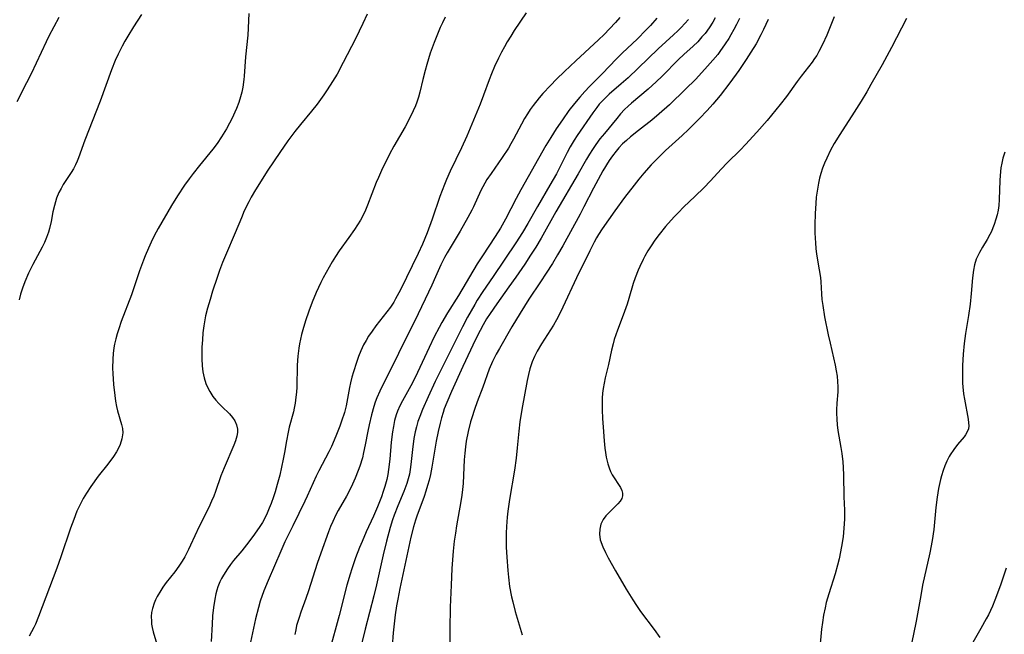
# Model space of a CAD drawing. Units: inches. Extents: x 2034564 to 2039640, y 194900 to 200312.
# Drawn here: x 2037312 to 2037446, y 195361 to 195445 of the extents above; entities that cross this region are included whole.
import ezdxf

# ---------------------------------------------------------------- set-up
doc = ezdxf.new("R2010")
doc.units = ezdxf.units.IN
doc.header["$MEASUREMENT"] = 0
doc.layers.add('c_07_T14S_R18E', color=199, linetype='Continuous')

msp = doc.modelspace()

# ---------------------------------------------------------------- linework, layer by layer
at = {"layer": 'c_07_T14S_R18E'}
for points, elevation in [([(2037406.9, 195445.59), (2037406.55, 195444.98), (2037406.06, 195444.22), (2037405.5, 195443.46), (2037405.31, 195443.22), (2037405.09, 195442.97), (2037404.5, 195442.33), (2037403.87, 195441.72), (2037402.61, 195440.56), (2037401.9, 195439.89), (2037399.67, 195437.64), (2037398.85, 195436.85), (2037398.3, 195436.36), (2037397.74, 195435.87), (2037395.47, 195433.95), (2037394.99, 195433.51), (2037394.53, 195433.06), (2037393.98, 195432.47), (2037393.45, 195431.85), (2037391.76, 195429.81), (2037391.16, 195429.05), (2037390.59, 195428.28), (2037390.15, 195427.62), (2037389.74, 195426.97), (2037389.34, 195426.31), (2037388.2, 195424.3), (2037385.14, 195419.11), (2037383.12, 195415.51), (2037382.39, 195414.3), (2037381.68, 195413.19), (2037380.88, 195411.96), (2037379.68, 195410.2), (2037378.73, 195408.85), (2037377.07, 195406.56), (2037376.15, 195405.23), (2037375.67, 195404.48), (2037375.21, 195403.68), (2037374.8, 195402.92), (2037374.18, 195401.67), (2037372.42, 195397.99), (2037370.88, 195394.58), (2037370.24, 195393.09), (2037369.89, 195392.2), (2037369.74, 195391.74), (2037369.51, 195391), (2037369.32, 195390.24), (2037369.06, 195389.13), (2037368.8, 195387.8), (2037368.21, 195384.27), (2037368.01, 195383.25), (2037367.83, 195382.5), (2037367.62, 195381.75), (2037367.39, 195380.99), (2037367.13, 195380.24), (2037366.14, 195377.59), (2037365.95, 195377.02), (2037365.68, 195376.12), (2037365.32, 195374.69), (2037363.84, 195367.7), (2037363.54, 195366.22), (2037363.39, 195365.33), (2037363.21, 195364.09), (2037362.94, 195361.63), (2037362.77, 195359.82)], 944), ([(2037433.02, 195445.51), (2037430.98, 195441.53), (2037429.69, 195439.18), (2037428.16, 195436.47), (2037427.59, 195435.48), (2037426.84, 195434.23), (2037425.88, 195432.72), (2037423.89, 195429.66), (2037423.15, 195428.45), (2037422.64, 195427.52), (2037422.13, 195426.45), (2037421.83, 195425.76), (2037421.56, 195425.05), (2037421.33, 195424.34), (2037421.15, 195423.68), (2037420.99, 195423.01), (2037420.8, 195421.93), (2037420.7, 195421.1), (2037420.63, 195420.26), (2037420.55, 195418.86), (2037420.51, 195417.33), (2037420.51, 195416.22), (2037420.53, 195415.52), (2037420.57, 195414.88), (2037420.64, 195414.11), (2037420.73, 195413.34), (2037421.1, 195411.2), (2037421.25, 195410.14), (2037421.3, 195409.56), (2037421.4, 195407.92), (2037421.46, 195407.16), (2037421.57, 195406.31), (2037421.84, 195404.77), (2037422.32, 195402.34), (2037422.57, 195401.2), (2037423.27, 195398.16), (2037423.41, 195397.42), (2037423.53, 195396.68), (2037423.61, 195395.95), (2037423.65, 195395.23), (2037423.63, 195394.52), (2037423.51, 195392.97), (2037423.46, 195392.08), (2037423.46, 195391.61), (2037423.49, 195390.83), (2037423.56, 195390.05), (2037423.66, 195389.26), (2037424.06, 195386.94), (2037424.18, 195386.11), (2037424.31, 195385), (2037424.36, 195384.22), (2037424.41, 195383.17), (2037424.47, 195380.19), (2037424.54, 195378.4), (2037424.55, 195377.16), (2037424.48, 195375.94), (2037424.35, 195374.76), (2037424.14, 195373.41), (2037423.8, 195371.74), (2037423.59, 195370.87), (2037423.26, 195369.68), (2037422.4, 195366.96), (2037422.06, 195365.79), (2037421.89, 195365.07), (2037421.69, 195364.06), (2037421.54, 195363.06), (2037421.43, 195362.14), (2037421.13, 195359.17)], 936), ([(2037446.45, 195427.25), (2037446.19, 195426.42), (2037446.03, 195425.76), (2037445.91, 195425.09), (2037445.8, 195424.06), (2037445.76, 195423.4), (2037445.67, 195420.8), (2037445.6, 195419.98), (2037445.51, 195419.32), (2037445.38, 195418.7), (2037445.22, 195418.1), (2037444.99, 195417.38), (2037444.81, 195416.91), (2037444.61, 195416.44), (2037444.4, 195416), (2037444.05, 195415.35), (2037443.4, 195414.29), (2037442.96, 195413.54), (2037442.55, 195412.64), (2037442.31, 195411.86), (2037442.16, 195411.16), (2037442.01, 195410.09), (2037441.86, 195407.95), (2037441.72, 195406.51), (2037441.49, 195404.96), (2037441.08, 195402.51), (2037440.9, 195401.12), (2037440.77, 195399.67), (2037440.68, 195398.15), (2037440.64, 195396.75), (2037440.66, 195395.72), (2037440.69, 195395.2), (2037440.8, 195394.26), (2037440.92, 195393.53), (2037441.44, 195390.8), (2037441.5, 195390.32), (2037441.52, 195389.89), (2037441.47, 195389.48), (2037441.32, 195389.08), (2037441.08, 195388.68), (2037440.87, 195388.39), (2037439.98, 195387.33), (2037439.46, 195386.67), (2037438.98, 195385.94), (2037438.84, 195385.69), (2037438.53, 195385.08), (2037438.26, 195384.44), (2037438.02, 195383.78), (2037437.8, 195383.08), (2037437.67, 195382.57), (2037437.4, 195381.36), (2037437.21, 195380.18), (2037437.04, 195378.77), (2037436.73, 195375.75), (2037436.52, 195374.25), (2037436.2, 195372.56), (2037435.21, 195368.13), (2037434.95, 195366.76), (2037434.33, 195363.25), (2037433.99, 195361.46), (2037433.16, 195357.53)], 934), ([(2037394.33, 195405.01), (2037393.55, 195402.96), (2037393.11, 195401.67), (2037392.94, 195401.1), (2037392.73, 195400.24), (2037392.32, 195398.25), (2037391.87, 195396.47), (2037391.71, 195395.74), (2037391.58, 195395.01), (2037391.51, 195394.34), (2037391.47, 195393.69), (2037391.46, 195393.04), (2037391.48, 195392.08), (2037391.52, 195390.9), (2037391.59, 195389.7), (2037391.72, 195387.86), (2037391.83, 195386.85), (2037391.91, 195386.24), (2037392.02, 195385.64), (2037392.14, 195385.06), (2037392.24, 195384.69), (2037392.41, 195384.16), (2037392.61, 195383.67), (2037392.83, 195383.22), (2037393.08, 195382.81), (2037393.69, 195381.87), (2037393.94, 195381.46), (2037394.13, 195381.07), (2037394.24, 195380.7), (2037394.25, 195380.33), (2037394.14, 195379.97), (2037393.92, 195379.61), (2037393.62, 195379.26), (2037392.42, 195378.09), (2037391.98, 195377.61), (2037391.59, 195377.1), (2037391.4, 195376.75), (2037391.28, 195376.47), (2037391.12, 195375.81), (2037391.09, 195375.13), (2037391.19, 195374.35), (2037391.53, 195373.38), (2037391.91, 195372.59), (2037392.3, 195371.86), (2037393.29, 195370.09), (2037394.75, 195367.61), (2037395.65, 195366.13), (2037396.14, 195365.37), (2037396.69, 195364.57), (2037398.56, 195362.09), (2037399.32, 195360.99)], 938), ([(2037446.64, 195370.48), (2037445.84, 195368.15), (2037445.09, 195366.1), (2037444.76, 195365.3), (2037444.2, 195364.11), (2037443.9, 195363.55), (2037443.17, 195362.22), (2037442.07, 195360.34)], 932)]:
    msp.add_lwpolyline(points, dxfattribs=dict(at, elevation=elevation))
for points in [[(2037328.55, 195446.04, 960), (2037327.45, 195444.34, 960), (2037326.67, 195443.07, 960), (2037326.28, 195442.39, 960), (2037325.92, 195441.7, 960), (2037325.38, 195440.64, 960), (2037324.98, 195439.74, 960), (2037324.48, 195438.5, 960), (2037322.9, 195434.2, 960), (2037320.81, 195428.91, 960), (2037319.95, 195426.49, 960), (2037319.76, 195426, 960), (2037319.54, 195425.52, 960), (2037319.26, 195424.98, 960), (2037318.95, 195424.46, 960), (2037317.88, 195422.82, 960), (2037317.57, 195422.29, 960), (2037317.28, 195421.75, 960), (2037316.96, 195420.95, 960), (2037316.8, 195420.47, 960), (2037316.66, 195419.97, 960), (2037316.46, 195419.1, 960), (2037316.2, 195417.8, 960), (2037315.98, 195416.82, 960), (2037315.85, 195416.35, 960), (2037315.59, 195415.59, 960), (2037315.31, 195414.92, 960), (2037314.99, 195414.27, 960), (2037313.72, 195411.92, 960), (2037313.14, 195410.75, 960), (2037312.61, 195409.54, 960), (2037312.29, 195408.71, 960), (2037312.02, 195407.86, 960), (2037311.83, 195407.09, 960)], [(2037343.23, 195446.18, 958), (2037343.06, 195443.22, 958), (2037342.74, 195440.25, 958), (2037342.59, 195437.62, 958), (2037342.55, 195437.17, 958), (2037342.39, 195436.1, 958), (2037342.25, 195435.44, 958), (2037342.08, 195434.78, 958), (2037341.83, 195434.01, 958), (2037341.52, 195433.2, 958), (2037340.89, 195431.82, 958), (2037340.59, 195431.23, 958), (2037340.17, 195430.45, 958), (2037339.5, 195429.32, 958), (2037338.9, 195428.42, 958), (2037338.31, 195427.64, 958), (2037336.48, 195425.41, 958), (2037335.63, 195424.36, 958), (2037335.05, 195423.59, 958), (2037334.43, 195422.73, 958), (2037333.49, 195421.31, 958), (2037332.65, 195419.95, 958), (2037330.85, 195416.83, 958), (2037330.3, 195415.82, 958), (2037329.88, 195414.98, 958), (2037329.49, 195414.13, 958), (2037329.05, 195413.1, 958), (2037328.83, 195412.53, 958), (2037328.3, 195411.07, 958), (2037327.17, 195407.8, 958), (2037325.8, 195404.14, 958), (2037325.45, 195403.12, 958), (2037325.24, 195402.44, 958), (2037325.04, 195401.75, 958), (2037324.88, 195401.06, 958), (2037324.79, 195400.55, 958), (2037324.69, 195399.77, 958), (2037324.63, 195398.99, 958), (2037324.61, 195397.78, 958), (2037324.64, 195397.03, 958), (2037324.75, 195395.54, 958), (2037324.9, 195394.06, 958), (2037325.01, 195393.28, 958), (2037325.14, 195392.53, 958), (2037325.28, 195391.96, 958), (2037325.82, 195390.07, 958), (2037325.94, 195389.53, 958), (2037325.99, 195388.92, 958), (2037325.89, 195388.11, 958), (2037325.65, 195387.37, 958), (2037325.42, 195386.85, 958), (2037325.14, 195386.34, 958), (2037324.72, 195385.69, 958), (2037323.94, 195384.65, 958), (2037322.66, 195383.02, 958), (2037321.62, 195381.6, 958), (2037321.04, 195380.73, 958), (2037320.59, 195379.97, 958), (2037320.27, 195379.36, 958), (2037319.74, 195378.23, 958), (2037319.3, 195377.13, 958), (2037318.86, 195375.92, 958), (2037317.55, 195372.03, 958), (2037317.01, 195370.49, 958), (2037314.48, 195363.88, 958), (2037314.06, 195362.84, 958), (2037313.85, 195362.38, 958), (2037313.54, 195361.77, 958), (2037313.2, 195361.18, 958)], [(2037359.38, 195446.07, 956), (2037358.76, 195444.8, 956), (2037357.77, 195442.73, 956), (2037356.11, 195439.48, 956), (2037355.25, 195437.9, 956), (2037354.65, 195436.88, 956), (2037353.91, 195435.75, 956), (2037353.47, 195435.09, 956), (2037352.55, 195433.81, 956), (2037351.78, 195432.83, 956), (2037350.26, 195431.03, 956), (2037349.51, 195430.08, 956), (2037348.53, 195428.79, 956), (2037347.43, 195427.21, 956), (2037345.79, 195424.77, 956), (2037344.12, 195422.12, 956), (2037343.54, 195421.11, 956), (2037343.2, 195420.49, 956), (2037342.59, 195419.23, 956), (2037342.19, 195418.29, 956), (2037341.36, 195416.25, 956), (2037340.04, 195413.15, 956), (2037339.63, 195412.17, 956), (2037339.21, 195411.09, 956), (2037338.87, 195410.14, 956), (2037338.25, 195408.28, 956), (2037337.91, 195407.16, 956), (2037337.58, 195405.97, 956), (2037337.31, 195404.89, 956), (2037337.15, 195404.07, 956), (2037337.07, 195403.55, 956), (2037336.95, 195402.59, 956), (2037336.87, 195401.63, 956), (2037336.81, 195400.62, 956), (2037336.78, 195399.84, 956), (2037336.78, 195399.05, 956), (2037336.83, 195398.08, 956), (2037336.93, 195397.25, 956), (2037337.1, 195396.45, 956), (2037337.34, 195395.67, 956), (2037337.64, 195395.01, 956), (2037337.87, 195394.57, 956), (2037338.31, 195393.91, 956), (2037338.69, 195393.42, 956), (2037339.11, 195392.96, 956), (2037339.54, 195392.53, 956), (2037340.58, 195391.52, 956), (2037341, 195391.05, 956), (2037341.32, 195390.57, 956), (2037341.54, 195390.02, 956), (2037341.65, 195389.45, 956), (2037341.65, 195389.01, 956), (2037341.57, 195388.48, 956), (2037341.39, 195387.87, 956), (2037341.14, 195387.25, 956), (2037339.82, 195384.18, 956), (2037339.4, 195383.09, 956), (2037338.65, 195380.94, 956), (2037338.42, 195380.31, 956), (2037338.13, 195379.62, 956), (2037337.74, 195378.77, 956), (2037336.42, 195376.15, 956), (2037335.26, 195373.6, 956), (2037334.98, 195373.03, 956), (2037334.46, 195372.03, 956), (2037334.1, 195371.42, 956), (2037333.66, 195370.74, 956), (2037333.1, 195369.98, 956), (2037331.92, 195368.51, 956), (2037331.47, 195367.89, 956), (2037331.18, 195367.43, 956), (2037330.7, 195366.61, 956), (2037330.48, 195366.16, 956), (2037330.29, 195365.71, 956), (2037330.04, 195364.95, 956), (2037329.94, 195364.42, 956), (2037329.89, 195363.89, 956), (2037329.9, 195363.26, 956), (2037329.94, 195362.82, 956), (2037330.01, 195362.38, 956), (2037330.14, 195361.77, 956), (2037330.63, 195360.1, 956)], [(2037381.07, 195446.26, 952), (2037379.46, 195443.85, 952), (2037378.98, 195443.1, 952), (2037378.5, 195442.31, 952), (2037378.1, 195441.62, 952), (2037377.71, 195440.92, 952), (2037377.29, 195440.09, 952), (2037376.75, 195438.94, 952), (2037376.34, 195437.94, 952), (2037376.02, 195437.13, 952), (2037375.26, 195435.02, 952), (2037374.8, 195433.81, 952), (2037372.98, 195429.43, 952), (2037372.26, 195427.85, 952), (2037370.72, 195424.66, 952), (2037370.21, 195423.52, 952), (2037369.94, 195422.85, 952), (2037369.31, 195421.18, 952), (2037368.25, 195418.1, 952), (2037367.57, 195416.26, 952), (2037366.91, 195414.68, 952), (2037366.33, 195413.42, 952), (2037363.92, 195408.45, 952), (2037363.25, 195407.21, 952), (2037362.99, 195406.78, 952), (2037362.54, 195406.1, 952), (2037362.06, 195405.44, 952), (2037360.56, 195403.53, 952), (2037360.04, 195402.84, 952), (2037359.56, 195402.13, 952), (2037359.21, 195401.55, 952), (2037358.89, 195400.95, 952), (2037358.52, 195400.14, 952), (2037358.2, 195399.36, 952), (2037357.91, 195398.56, 952), (2037357.5, 195397.28, 952), (2037357.28, 195396.53, 952), (2037357.08, 195395.78, 952), (2037356.94, 195395.15, 952), (2037356.49, 195392.65, 952), (2037356.26, 195391.73, 952), (2037355.88, 195390.55, 952), (2037355.64, 195389.87, 952), (2037355.09, 195388.47, 952), (2037354.48, 195387.06, 952), (2037354.15, 195386.37, 952), (2037352.77, 195383.77, 952), (2037352.41, 195383.03, 952), (2037351.19, 195380.29, 952), (2037350.87, 195379.61, 952), (2037349.24, 195376.25, 952), (2037348.14, 195374.06, 952), (2037347.58, 195372.81, 952), (2037345.83, 195368.81, 952), (2037345.25, 195367.36, 952), (2037344.77, 195365.97, 952), (2037344.51, 195365.1, 952), (2037344.12, 195363.56, 952), (2037343.42, 195360.38, 952)], [(2037317.28, 195445.61, 962), (2037315.92, 195443.08, 962), (2037315.52, 195442.29, 962), (2037313.47, 195437.96, 962), (2037312.85, 195436.69, 962), (2037311.54, 195434.12, 962)], [(2037370.03, 195445.67, 954), (2037369.65, 195444.92, 954), (2037369.34, 195444.27, 954), (2037369.06, 195443.6, 954), (2037368.52, 195442.23, 954), (2037367.99, 195440.75, 954), (2037367.5, 195439.21, 954), (2037367.27, 195438.41, 954), (2037366.95, 195437.16, 954), (2037366.56, 195435.46, 954), (2037366.37, 195434.74, 954), (2037366.15, 195434.06, 954), (2037365.96, 195433.58, 954), (2037365.65, 195432.87, 954), (2037365.07, 195431.67, 954), (2037364.55, 195430.7, 954), (2037363.03, 195428.06, 954), (2037362.43, 195426.97, 954), (2037361.81, 195425.77, 954), (2037361.47, 195425.06, 954), (2037360.9, 195423.78, 954), (2037360.61, 195423.09, 954), (2037359.43, 195420, 954), (2037359.14, 195419.33, 954), (2037358.81, 195418.64, 954), (2037358.44, 195417.97, 954), (2037358.05, 195417.33, 954), (2037357.65, 195416.7, 954), (2037356.87, 195415.59, 954), (2037355.55, 195413.77, 954), (2037355.05, 195413.03, 954), (2037354.58, 195412.29, 954), (2037354.16, 195411.57, 954), (2037353.76, 195410.84, 954), (2037353.38, 195410.12, 954), (2037353.05, 195409.46, 954), (2037352.41, 195408.08, 954), (2037351.86, 195406.79, 954), (2037351.41, 195405.55, 954), (2037350.97, 195404.21, 954), (2037350.59, 195402.99, 954), (2037350.41, 195402.36, 954), (2037350.26, 195401.74, 954), (2037350.13, 195401.11, 954), (2037350.03, 195400.5, 954), (2037349.9, 195399.42, 954), (2037349.82, 195398.17, 954), (2037349.76, 195395.19, 954), (2037349.72, 195394.5, 954), (2037349.65, 195393.82, 954), (2037349.53, 195392.98, 954), (2037349.4, 195392.3, 954), (2037349.29, 195391.8, 954), (2037348.74, 195389.73, 954), (2037348.57, 195389.02, 954), (2037348.35, 195387.85, 954), (2037348.1, 195386.27, 954), (2037347.92, 195385.33, 954), (2037347.43, 195383.15, 954), (2037347.1, 195381.89, 954), (2037346.8, 195380.87, 954), (2037346.58, 195380.19, 954), (2037346.27, 195379.3, 954), (2037346.01, 195378.64, 954), (2037345.73, 195377.99, 954), (2037345.45, 195377.4, 954), (2037345.06, 195376.72, 954), (2037344.62, 195376.04, 954), (2037343.76, 195374.8, 954), (2037342.89, 195373.64, 954), (2037342.24, 195372.84, 954), (2037341.13, 195371.5, 954), (2037340.71, 195370.97, 954), (2037340.29, 195370.38, 954), (2037339.75, 195369.53, 954), (2037339.5, 195369.07, 954), (2037339.27, 195368.61, 954), (2037339, 195367.94, 954), (2037338.84, 195367.46, 954), (2037338.72, 195366.98, 954), (2037338.55, 195366.22, 954), (2037338.39, 195365.12, 954), (2037338.27, 195363.95, 954), (2037338.19, 195362.81, 954), (2037338.07, 195360.44, 954)], [(2037393.88, 195445.64, 950), (2037393.28, 195444.95, 950), (2037392.48, 195444.1, 950), (2037391.71, 195443.3, 950), (2037390.97, 195442.59, 950), (2037387.84, 195439.73, 950), (2037386.3, 195438.27, 950), (2037385.24, 195437.23, 950), (2037384.39, 195436.36, 950), (2037383.35, 195435.24, 950), (2037382.86, 195434.67, 950), (2037382.02, 195433.6, 950), (2037381.64, 195433.07, 950), (2037381.24, 195432.46, 950), (2037380.86, 195431.83, 950), (2037380.44, 195431.09, 950), (2037379.36, 195429.02, 950), (2037379, 195428.38, 950), (2037378.65, 195427.8, 950), (2037377.82, 195426.54, 950), (2037376.28, 195424.36, 950), (2037375.72, 195423.5, 950), (2037375.45, 195423.04, 950), (2037374.9, 195422.02, 950), (2037373.89, 195419.81, 950), (2037373.65, 195419.32, 950), (2037373.13, 195418.33, 950), (2037372.06, 195416.46, 950), (2037370.28, 195413.53, 950), (2037369.92, 195412.86, 950), (2037369.44, 195411.87, 950), (2037368.71, 195410.22, 950), (2037368.19, 195409.08, 950), (2037365.88, 195404.23, 950), (2037364.29, 195401.09, 950), (2037363.01, 195398.45, 950), (2037361.67, 195395.84, 950), (2037361.08, 195394.62, 950), (2037360.69, 195393.73, 950), (2037360.47, 195393.14, 950), (2037360.27, 195392.54, 950), (2037359.94, 195391.41, 950), (2037359.63, 195390.05, 950), (2037359.45, 195389.15, 950), (2037359.11, 195387.29, 950), (2037358.88, 195386.24, 950), (2037358.71, 195385.54, 950), (2037358.35, 195384.4, 950), (2037358.14, 195383.81, 950), (2037357.73, 195382.75, 950), (2037357.17, 195381.52, 950), (2037356.55, 195380.32, 950), (2037355.41, 195378.33, 950), (2037355.1, 195377.75, 950), (2037354.66, 195376.83, 950), (2037354.36, 195376.14, 950), (2037354.09, 195375.43, 950), (2037353.04, 195372.52, 950), (2037352.54, 195371.1, 950), (2037351.37, 195367.4, 950), (2037351, 195366.31, 950), (2037350.31, 195364.46, 950), (2037350.07, 195363.76, 950), (2037349.9, 195363.19, 950), (2037349.74, 195362.63, 950), (2037349.61, 195362.07, 950), (2037349.49, 195361.44, 950)], [(2037398.94, 195445.56, 948), (2037398.04, 195444.55, 948), (2037397.44, 195443.91, 948), (2037396.3, 195442.74, 948), (2037394.21, 195440.75, 948), (2037393.43, 195439.99, 948), (2037391.45, 195437.93, 948), (2037389.72, 195436.19, 948), (2037389.08, 195435.53, 948), (2037388.39, 195434.77, 948), (2037387.68, 195433.91, 948), (2037386.92, 195432.92, 948), (2037386.02, 195431.68, 948), (2037385.18, 195430.44, 948), (2037384.44, 195429.26, 948), (2037383.78, 195428.16, 948), (2037380.33, 195422.11, 948), (2037379.71, 195420.94, 948), (2037378.26, 195418.1, 948), (2037377.59, 195416.89, 948), (2037376.87, 195415.72, 948), (2037375.11, 195413.08, 948), (2037374.41, 195411.99, 948), (2037371.82, 195407.69, 948), (2037370.34, 195405.33, 948), (2037369.56, 195403.98, 948), (2037369.21, 195403.34, 948), (2037368.54, 195402.04, 948), (2037367.83, 195400.58, 948), (2037365.91, 195396.51, 948), (2037365.31, 195395.35, 948), (2037364.18, 195393.33, 948), (2037363.82, 195392.62, 948), (2037363.52, 195391.92, 948), (2037363.35, 195391.41, 948), (2037363.12, 195390.62, 948), (2037362.95, 195389.8, 948), (2037362.83, 195389.1, 948), (2037362.66, 195387.69, 948), (2037362.45, 195385.34, 948), (2037362.3, 195383.96, 948), (2037362.18, 195383.27, 948), (2037362.04, 195382.58, 948), (2037361.79, 195381.64, 948), (2037361.57, 195380.93, 948), (2037361.33, 195380.23, 948), (2037360.79, 195378.82, 948), (2037360.25, 195377.56, 948), (2037359.25, 195375.42, 948), (2037358.68, 195374.11, 948), (2037358.34, 195373.27, 948), (2037357.79, 195371.86, 948), (2037357.27, 195370.37, 948), (2037357.03, 195369.63, 948), (2037356.6, 195368.14, 948), (2037355.53, 195364, 948), (2037354.22, 195359.17, 948)], [(2037403.24, 195445.34, 946), (2037402.75, 195444.79, 946), (2037402.25, 195444.26, 946), (2037401.8, 195443.81, 946), (2037401.22, 195443.27, 946), (2037399.1, 195441.34, 946), (2037394.99, 195437.4, 946), (2037394.06, 195436.57, 946), (2037392.42, 195435.17, 946), (2037391.95, 195434.72, 946), (2037391.49, 195434.27, 946), (2037391.07, 195433.79, 946), (2037390.72, 195433.36, 946), (2037390.17, 195432.61, 946), (2037388.04, 195429.52, 946), (2037387.64, 195428.91, 946), (2037387.08, 195427.99, 946), (2037386.67, 195427.19, 946), (2037385.73, 195425.3, 946), (2037385.2, 195424.31, 946), (2037384.32, 195422.76, 946), (2037382.62, 195419.85, 946), (2037381.33, 195417.53, 946), (2037380.6, 195416.29, 946), (2037379.68, 195414.86, 946), (2037376.56, 195410.26, 946), (2037375.16, 195408.25, 946), (2037374.41, 195407.07, 946), (2037374.05, 195406.47, 946), (2037373.08, 195404.73, 946), (2037372.39, 195403.42, 946), (2037368.66, 195395.93, 946), (2037367.69, 195393.87, 946), (2037366.93, 195392.14, 946), (2037366.55, 195391.15, 946), (2037366.31, 195390.47, 946), (2037366.1, 195389.78, 946), (2037365.92, 195389.08, 946), (2037365.74, 195388.16, 946), (2037365.54, 195386.68, 946), (2037365.33, 195384.6, 946), (2037365.24, 195383.92, 946), (2037365.13, 195383.31, 946), (2037364.97, 195382.66, 946), (2037364.78, 195382.01, 946), (2037364.38, 195380.92, 946), (2037363.56, 195378.96, 946), (2037363.07, 195377.7, 946), (2037362.84, 195377.05, 946), (2037362.52, 195376, 946), (2037362.03, 195374.16, 946), (2037361.56, 195372.27, 946), (2037360.65, 195368.19, 946), (2037360.29, 195366.69, 946), (2037359.09, 195362.13, 946), (2037358.64, 195360.29, 946)], [(2037410.21, 195445.48, 942), (2037409.82, 195444.69, 942), (2037409.45, 195443.97, 942), (2037409.05, 195443.26, 942), (2037408.75, 195442.77, 942), (2037408.27, 195442.02, 942), (2037407.54, 195441, 942), (2037407.23, 195440.6, 942), (2037406.55, 195439.8, 942), (2037405.46, 195438.57, 942), (2037404.19, 195437.19, 942), (2037402.86, 195435.84, 942), (2037400.64, 195433.73, 942), (2037399.26, 195432.47, 942), (2037398.24, 195431.62, 942), (2037396.44, 195430.21, 942), (2037395.33, 195429.32, 942), (2037394.78, 195428.85, 942), (2037394.25, 195428.38, 942), (2037393.75, 195427.86, 942), (2037393.36, 195427.4, 942), (2037392.88, 195426.76, 942), (2037392.42, 195426.09, 942), (2037391.56, 195424.69, 942), (2037390.89, 195423.53, 942), (2037390.26, 195422.35, 942), (2037388.96, 195419.78, 942), (2037388.45, 195418.81, 942), (2037386.07, 195414.47, 942), (2037385.37, 195413.24, 942), (2037384.66, 195412.05, 942), (2037383.82, 195410.73, 942), (2037383.05, 195409.57, 942), (2037381.44, 195407.18, 942), (2037380.25, 195405.28, 942), (2037379.14, 195403.42, 942), (2037377.42, 195400.44, 942), (2037377, 195399.67, 942), (2037376.5, 195398.67, 942), (2037376.05, 195397.61, 942), (2037375.16, 195395.19, 942), (2037374.39, 195393.16, 942), (2037374.01, 195392.12, 942), (2037373.65, 195391, 942), (2037373.48, 195390.43, 942), (2037373.15, 195389.12, 942), (2037372.91, 195387.82, 942), (2037372.79, 195387.01, 942), (2037372.7, 195386.19, 942), (2037372.63, 195385.24, 942), (2037372.53, 195383.18, 942), (2037372.46, 195382.05, 942), (2037372.39, 195381.23, 942), (2037372.29, 195380.42, 942), (2037372.16, 195379.55, 942), (2037371.58, 195376.26, 942), (2037371.42, 195375.26, 942), (2037371.26, 195374.14, 942), (2037371.12, 195372.77, 942), (2037370.95, 195370.42, 942), (2037370.83, 195368.17, 942), (2037370.72, 195365.17, 942), (2037370.65, 195362.16, 942), (2037370.65, 195360.41, 942)], [(2037414.11, 195445.37, 940), (2037413.5, 195444.01, 940), (2037413.13, 195443.26, 940), (2037412.47, 195442.03, 940), (2037411.78, 195440.88, 940), (2037411.14, 195439.88, 940), (2037410.14, 195438.41, 940), (2037408.88, 195436.7, 940), (2037407.56, 195434.99, 940), (2037406.56, 195433.8, 940), (2037405.79, 195432.95, 940), (2037404.74, 195431.84, 940), (2037403.24, 195430.34, 940), (2037402.37, 195429.52, 940), (2037400.1, 195427.46, 940), (2037399.05, 195426.45, 940), (2037398.16, 195425.53, 940), (2037397.16, 195424.4, 940), (2037396.45, 195423.56, 940), (2037395.81, 195422.76, 940), (2037394.51, 195421.06, 940), (2037393.17, 195419.22, 940), (2037391.47, 195416.79, 940), (2037390.96, 195415.99, 940), (2037390.7, 195415.56, 940), (2037390.37, 195414.98, 940), (2037389.76, 195413.79, 940), (2037387.97, 195410.12, 940), (2037386.11, 195406.1, 940), (2037385.55, 195404.97, 940), (2037385.23, 195404.37, 940), (2037384.8, 195403.65, 940), (2037383.17, 195401.07, 940), (2037382.6, 195400.07, 940), (2037382.23, 195399.36, 940), (2037381.91, 195398.63, 940), (2037381.75, 195398.21, 940), (2037381.58, 195397.67, 940), (2037381.38, 195396.89, 940), (2037381.22, 195396.08, 940), (2037380.5, 195392.13, 940), (2037380.23, 195390.46, 940), (2037380.07, 195389.16, 940), (2037379.86, 195386.89, 940), (2037379.7, 195385.5, 940), (2037379.47, 195383.85, 940), (2037378.79, 195379.85, 940), (2037378.58, 195378.24, 940), (2037378.5, 195377.43, 940), (2037378.41, 195376.18, 940), (2037378.37, 195375.24, 940), (2037378.36, 195374.29, 940), (2037378.37, 195373.34, 940), (2037378.43, 195371.97, 940), (2037378.56, 195370.14, 940), (2037378.65, 195369.25, 940), (2037378.81, 195367.99, 940), (2037379.08, 195366.56, 940), (2037379.24, 195365.86, 940), (2037379.59, 195364.54, 940), (2037380.53, 195361.38, 940)], [(2037423.13, 195445.72, 938), (2037422.14, 195443.24, 938), (2037421.56, 195441.94, 938), (2037421.06, 195440.98, 938), (2037420.75, 195440.45, 938), (2037420.47, 195440.02, 938), (2037420.13, 195439.55, 938), (2037418.63, 195437.64, 938), (2037418.08, 195436.91, 938), (2037416.64, 195434.86, 938), (2037415.78, 195433.74, 938), (2037413.99, 195431.58, 938), (2037412.6, 195429.98, 938), (2037411.04, 195428.28, 938), (2037410.37, 195427.59, 938), (2037408.53, 195425.78, 938), (2037407.7, 195424.93, 938), (2037406.23, 195423.32, 938), (2037405.32, 195422.36, 938), (2037404.18, 195421.26, 938), (2037402.56, 195419.74, 938), (2037401.86, 195419.03, 938), (2037401.29, 195418.42, 938), (2037400.12, 195417.1, 938), (2037399.24, 195416.02, 938), (2037398.66, 195415.24, 938), (2037398.13, 195414.45, 938), (2037397.7, 195413.77, 938), (2037397.3, 195413.06, 938), (2037397.04, 195412.58, 938), (2037396.6, 195411.66, 938), (2037396.36, 195411.13, 938), (2037395.96, 195410.08, 938), (2037395.71, 195409.32, 938), (2037395.09, 195407.26, 938), (2037394.86, 195406.51, 938), (2037394.33, 195405.01, 938)]]:
    msp.add_polyline3d(points, dxfattribs=at)

doc.saveas('drawing.dxf')
